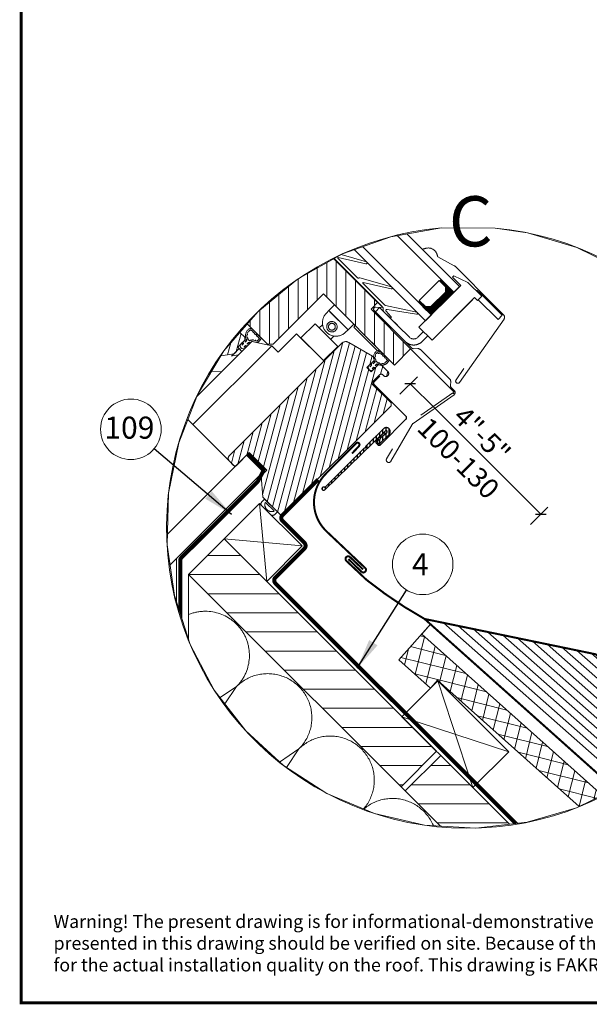
# Model space of a CAD drawing. Units: millimetres. Extents: x 181451 to 185048, y -4821 to -2842.
# Drawn here: x 181451 to 182018, y -4821 to -3839 of the extents above; entities that cross this region are included whole.
import ezdxf
from ezdxf.xclip import XClip

# ---------------------------------------------------------------- set-up
doc = ezdxf.new("R2010")
doc.units = ezdxf.units.MM
doc.header["$XCLIPFRAME"] = 2
doc.linetypes.add('ACAD_ISO03W100', pattern=[30, 12, -18])
doc.linetypes.add('HIDDEN', pattern=[0.375, 0.25, -0.125])
for name, color, linetype, lineweight in [('CONSTRUCTION', 40, 'Continuous', 20), ('FAKRO ALL', 1, 'Continuous', 20), ('FAKRO FLASHING', 160, 'Continuous', 20), ('FAKRO TEXT', 80, 'Continuous', 9), ('FAKRO WINDOW', 7, 'Continuous', 20)]:
    doc.layers.add(name, color=color, linetype=linetype, lineweight=lineweight)
doc.layers.add('DV6_Domyślne', color=7, linetype='Continuous')
doc.styles.add('FAKRO', font='arial.ttf')
doc.styles.get("Standard").update_dxf_attribs({"font": 'arial.ttf'})
doc.dimstyles.new('FAKRO', dxfattribs={"dimscale": 5, "dimtxt": 4, "dimasz": 1.5, "dimexe": 2, "dimexo": 15, "dimgap": 0.5, "dimtad": 1, "dimdec": 0, "dimrnd": 0.1, "dimzin": 3, "dimdsep": 46, "dimtxsty": 'Standard', "dimblk": 'OBLIQUE', "dimcen": 2, "dimclrd": 3, "dimclre": 3, "dimclrt": 3, "dimadec": 0, "dimazin": 0, "dimtfac": 1, "dimtdec": 0, "dimtix": 1, "dimtmove": 2, "dimatfit": 3, "dimldrblk": 'OBLIQUE', "dimfxl": 2, "dimtolj": 1, "dimarcsym": 0})
doc.dimstyles.get("Standard").update_dxf_attribs({"dimtxt": 0.18, "dimasz": 0.18, "dimexe": 0.18, "dimexo": 0.0625, "dimgap": 0.09, "dimtad": 0, "dimtih": 1, "dimtoh": 1, "dimdec": 4, "dimzin": 0, "dimdsep": 46, "dimtxsty": 'Standard', "dimcen": 0.09, "dimadec": 0, "dimazin": 0, "dimtfac": 1, "dimtdec": 4, "dimtofl": 0, "dimtmove": 0, "dimatfit": 3, "dimfxl": 1, "dimtolj": 1, "dimtzin": 0, "dimarcsym": 0})

# ---------------------------------------------------------------- blocks, each defined once
blk = doc.blocks.new('_Oblique')
at = {"color": 0, "linetype": 'ByBlock', "lineweight": -2}
blk.add_line((-0.5, -0.5), (0.5, 0.5), dxfattribs=at)
blk = doc.blocks.new('*D16')
at = {"layer": 'Defpoints', "color": 0, "transparency": 16777216}
for p in [(182018.79, -3580.27), (182557.89, -4119.37), (182498.99, -4178.27)]:
    blk.add_point(p, dxfattribs=at)
at = {"layer": 'FAKRO TEXT', "color": 3, "lineweight": -2, "transparency": 16777216}
for p, q in [((181965.76, -3633.31), (181952.83, -3646.24)), ((181959.9, -3639.17), (182498.99, -4178.27)), ((182504.86, -4172.4), (182491.92, -4185.34))]:
    blk.add_line(p, q, dxfattribs=at)
at = {"layer": 'FAKRO TEXT', "color": 3, "lineweight": -2, "transparency": 16777216, "xscale": 7.5, "yscale": 7.5, "zscale": 7.5}
for p, rotation in [((181959.9, -3639.17), 135.000000000005), ((182498.99, -4178.27), 315.000000000005)]:
    blk.add_blockref('_Oblique', p, dxfattribs=dict(at, rotation=rotation))
at = {"layer": 'FAKRO TEXT', "color": 3, "transparency": 16777216, "insert": (182238.28, -3899.88), "char_height": 20, "attachment_point": 5, "rotation": 315}
blk.add_mtext('\\A1;R', dxfattribs=at)
blk = doc.blocks.new('*D30')
at = {"layer": 'Defpoints', "color": 0, "transparency": 16777216}
for p in [(181839.94, -4201.71), (181695.26, -4346.39), (181825.35, -4476.48)]:
    blk.add_point(p, dxfattribs=at)
at = {"layer": 'FAKRO TEXT', "color": 3, "lineweight": -2, "transparency": 16777216}
for p, q in [((181829.61, -4212.04), (181847.01, -4194.64)), ((181839.94, -4201.71), (181864.58, -4226.35)), ((181970.03, -4331.8), (181937.52, -4299.3)), ((181959.7, -4342.13), (181977.1, -4324.73))]:
    blk.add_line(p, q, dxfattribs=at)
at = {"layer": 'FAKRO TEXT', "color": 3, "lineweight": -2, "transparency": 16777216, "xscale": 7.5, "yscale": 7.5, "zscale": 7.5}
for p, rotation in [((181839.94, -4201.71), 135.0000000000138), ((181970.03, -4331.8), 315.0000000000138)]:
    blk.add_blockref('_Oblique', p, dxfattribs=dict(at, rotation=rotation))
at = {"layer": 'FAKRO TEXT', "color": 3, "transparency": 16777216, "insert": (181899.8, -4264.08), "char_height": 20, "attachment_point": 5, "rotation": 315, "style": 'FAKRO'}
blk.add_mtext('\\A1;4"-5"\\P100-130', dxfattribs=at)
blk = doc.blocks.new('addf')
at = {"linetype": 'Continuous'}
for p, q in [((3231.75, 8054.72), (3205.47, 8050.13)), ((3208.7, 8031.67), (3205.47, 8050.13)), ((3206.01, 8047.06), (3181.38, 8042.76)), ((3208.16, 8034.74), (3183.53, 8030.44))]:
    blk.add_line(p, q, dxfattribs=at)
blk.add_lwpolyline([(3184.44, 8025.27), (3180.48, 8047.93, 0.414214), (3179.32, 8048.74), (3163.56, 8045.99, 0.414214), (3162.75, 8044.83), (3166.7, 8022.17, 0.414214), (3167.86, 8021.36), (3183.62, 8024.11, 0.414214)], format="xyb", close=True, dxfattribs=at)
blk = doc.blocks.new('FV')
h = blk.add_hatch()
h.set_pattern_fill('ANSI31', color=256, scale=1.5, angle=90, style=0)
h.set_pattern_definition([(135, (-4129.9967, -2961.6984), (-3.367596, -3.367596), [])])
edge = h.paths.add_edge_path()
edge.add_line((709.1, 141.28), (709.1, 147.28))
edge.add_line((709.1, 147.28), (756.1, 147.28))
edge.add_line((756.1, 147.28), (756.1, 142.68))
edge.add_line((756.1, 142.68), (784.02, 142.68))
edge.add_line((784.02, 142.68), (784.1, 131.28))
edge.add_line((784.1, 131.28), (733.94, 131.28))
edge.add_line((733.94, 131.28), (733.94, 95.78))
edge.add_line((733.94, 95.78), (731.94, 93.78))
edge.add_line((731.94, 93.78), (708.12, 93.78))
edge.add_line((708.12, 93.78), (708.12, 93.78))
edge.add_line((708.12, 93.78), (708.07, 93.78))
edge.add_arc((708.09, 95.78), 2, 192.0111, 269.6142, ccw=False)
edge.add_line((706.13, 95.37), (704.24, 104.28))
edge.add_line((704.24, 104.28), (699.99, 124.28))
edge.add_line((699.99, 124.28), (699.82, 125.08))
edge.add_line((699.82, 125.08), (697.61, 135.48))
edge.add_line((697.61, 135.48), (697.44, 136.28))
edge.add_line((697.44, 136.28), (695.1, 147.28))
edge.add_line((695.1, 147.28), (706.1, 147.28))
edge.add_line((706.1, 147.28), (706.1, 141.28))
edge.add_line((706.1, 141.28), (709.1, 141.28))
h = blk.add_hatch()
h.set_pattern_fill('ANSI31,_O', color=256, angle=75)
h.set_pattern_definition([(120, (-3412.1975, -9420.9535), (-2.7496307, -1.5875), [])])
edge = h.paths.add_edge_path()
edge.add_line((776.25, 45.14), (783.78, 38.56))
edge.add_line((783.78, 38.56), (784.25, 38.14))
edge.add_line((784.25, 38.14), (796.25, 38.14))
edge.add_arc((796.25, 39.14), 1, 269.9999, 359.9999)
edge.add_line((797.25, 39.14), (797.25, 115.64))
edge.add_line((797.25, 115.64), (796.25, 116.64))
edge.add_line((796.25, 116.64), (783.25, 116.64))
edge.add_arc((783.25, 117.64), 1, 179.9999, 269.9999, ccw=False)
edge.add_line((782.25, 117.64), (782.25, 122.64))
edge.add_arc((783.25, 122.64), 1, 89.9999, 179.9999, ccw=False)
edge.add_line((783.25, 123.64), (783.95, 123.64))
edge.add_arc((783.95, 125.14), 1.5, 269.9999, 449.9999)
edge.add_line((783.95, 126.64), (779.25, 126.64))
edge.add_line((779.25, 126.64), (778.25, 125.64))
edge.add_line((778.25, 125.64), (778.25, 120.64))
edge.add_line((778.25, 120.64), (775.25, 120.64))
edge.add_line((775.25, 120.64), (775.25, 125.64))
edge.add_line((775.25, 125.64), (774.25, 126.64))
edge.add_line((774.25, 126.64), (773.25, 126.64))
edge.add_line((773.25, 126.64), (759.98, 123.08))
edge.add_arc((760.75, 120.19), 3, 104.9999, 179.9999)
edge.add_line((757.75, 120.19), (757.75, 41.14))
edge.add_arc((759.75, 41.14), 2, 179.9999, 269.9999)
edge.add_line((759.75, 39.14), (762.75, 39.14))
edge.add_arc((762.75, 40.14), 1, 269.9999, 359.9999)
edge.add_line((763.75, 40.14), (763.75, 49.14))
edge.add_line((763.75, 49.14), (776.25, 49.14))
edge.add_line((776.25, 49.14), (776.25, 45.14))
h = blk.add_hatch()
h.set_pattern_fill('ANSI31', color=256, scale=1.167446, angle=105.2062, style=0)
h.set_pattern_definition([(119.79375, (5387.296, 4980.2187), (3.2166973, 1.8417542), [])])
h.paths.add_polyline_path([(705.5, 87.28), (706.5, 88.28), (721.5, 88.28), (722.5, 87.28), (722.5, 82.28), (723.5, 82.28), (723.5, 78.67), (713.38, 64.28), (711.5, 64.28), (710.5, 65.28), (710.5, 72.28), (705.5, 72.28)])
at = {"layer": 'DV6_Domyślne', "linetype": 'ACAD_ISO03W100'}
h = blk.add_hatch(dxfattribs=at)
h.set_pattern_fill('ANSI31', scale=0.5, angle=90.0013, style=0)
h.set_pattern_definition([(135.00127, (522.2604, 38.6351), (-1.122507, -1.122557), [])])
edge = h.paths.add_edge_path()
edge.add_arc((802.65, 91.84), 0.4, 270.0013, 450.0013)
edge.add_line((802.65, 92.24), (802.65, 104.84))
edge.add_arc((804.65, 104.84), 2, 360.0013, 540.0013, ccw=False)
edge.add_line((806.65, 104.84), (806.65, 98.64))
edge.add_arc((805.85, 98.64), 0.8, 226.7226, 360.0013, ccw=False)
edge.add_line((805.31, 98.06), (804.42, 98.9))
edge.add_arc((804.55, 99.04), 0.2, 438.3437, 586.7226, ccw=False)
edge.add_line((804.59, 99.24), (805.53, 99.04))
edge.add_arc((805.55, 99.14), 0.1, 618.3437, 751.8921)
edge.add_line((805.64, 99.19), (805.01, 100.21))
edge.add_arc((805.85, 100.74), 1, 535.7591, 571.8921, ccw=False)
edge.add_line((804.86, 100.82), (805.15, 104.8))
edge.add_arc((804.65, 104.84), 0.5, 355.7591, 539.0512)
edge.add_line((804.15, 104.85), (803.46, 62.63))
edge.add_arc((802.66, 62.64), 0.8, 90.0013, 359.0512, ccw=False)
edge.add_line((802.66, 63.44), (802.65, 91.44))
at = {"linetype": 'Continuous'}
for p, q in [((69.46, 181.73), (779.33, 181.78)), ((779.33, 181.78), (779.33, 177.78)), ((788.53, 153.24), (788.53, 181.75)), ((779.33, 177.78), (69.46, 177.73)), ((773.53, 177.31), (774, 177.78)), ((773.53, 177.78), (773.53, 176.78)), ((773.53, 177.78), (773.53, 177.78)), ((779.33, 177.78), (773.53, 177.78)), ((773.53, 176.78), (773.53, 177.78)), ((773.53, 177.66), (774.41, 176.78)), ((773.53, 176.96), (773.7, 176.78)), ((773.7, 176.78), (774.7, 177.78)), ((774.12, 177.78), (779.33, 172.57)), ((774.41, 176.78), (775.41, 177.78)), ((774.77, 176.43), (776.12, 177.78)), ((774.82, 177.78), (779.33, 173.28)), ((775.13, 176.08), (776.82, 177.78)), ((775.48, 175.73), (777.53, 177.78)), ((775.53, 177.78), (779.33, 173.99)), ((775.83, 175.37), (778.24, 177.78)), ((776.19, 175.02), (778.94, 177.78)), ((776.24, 177.78), (779.33, 174.69)), ((776.33, 174.45), (779.33, 177.45)), ((776.95, 177.78), (779.33, 175.4)), ((777.65, 177.78), (779.33, 176.11)), ((778.36, 177.78), (779.33, 176.81)), ((779.07, 177.78), (779.33, 177.52)), ((779.33, 163.78), (779.33, 177.78)), ((770.03, 176.78), (770.03, 162.78)), ((774.43, 176.78), (770.03, 176.78)), ((773.53, 176.78), (774.43, 176.78)), ((776.33, 174.88), (774.43, 176.78)), ((774.43, 176.78), (776.33, 174.88)), ((776.33, 173.75), (779.33, 176.75)), ((776.33, 173.04), (779.33, 176.04)), ((776.33, 172.33), (779.33, 175.33)), ((776.33, 174.88), (776.33, 164.68)), ((776.33, 174.86), (779.33, 171.86)), ((776.33, 171.63), (779.33, 174.63)), ((776.33, 174.16), (779.33, 171.16)), ((776.33, 167.53), (776.33, 174.02)), ((776.33, 170.92), (779.33, 173.92)), ((776.33, 173.45), (779.33, 170.45)), ((776.33, 170.21), (779.33, 173.21)), ((776.33, 172.74), (779.33, 169.74)), ((776.33, 169.51), (779.33, 172.51)), ((776.33, 172.04), (779.33, 169.04)), ((773.55, 161.78), (779.33, 167.56)), ((776.33, 168.8), (779.33, 171.8)), ((776.33, 171.33), (779.33, 168.33)), ((776.33, 168.09), (779.33, 171.09)), ((776.33, 170.62), (779.33, 167.62)), ((776.33, 167.39), (779.33, 170.38)), ((776.33, 169.92), (779.33, 166.92)), ((776.33, 166.68), (779.33, 169.68)), ((776.33, 169.21), (779.33, 166.21)), ((776.33, 165.97), (779.33, 168.97)), ((776.33, 168.5), (779.33, 165.5)), ((776.33, 165.26), (779.33, 168.26)), ((776.33, 167.8), (779.33, 164.8)), ((776.33, 167.09), (779.33, 164.09)), ((770.03, 164.78), (770.03, 164.78)), ((770.03, 162.78), (774.43, 162.78)), ((772.84, 161.78), (773.84, 162.78)), ((772.86, 162.78), (773.86, 161.78)), ((773.57, 162.78), (774.57, 161.78)), ((774.26, 161.78), (779.33, 166.85)), ((774.27, 162.78), (775.27, 161.78)), ((776.33, 164.68), (774.43, 162.78)), ((774.7, 163.06), (775.98, 161.78)), ((774.96, 161.78), (779.33, 166.14)), ((775.06, 163.41), (776.69, 161.78)), ((775.41, 163.76), (777.39, 161.78)), ((775.67, 161.78), (779.33, 165.44)), ((775.76, 164.12), (778.1, 161.78)), ((776.12, 164.47), (778.81, 161.78)), ((776.33, 166.38), (779.33, 163.38)), ((776.33, 165.68), (779.33, 162.68)), ((776.33, 164.97), (779.33, 161.97)), ((776.38, 161.78), (779.33, 164.73)), ((777.08, 161.78), (779.33, 164.02)), ((777.79, 161.78), (779.33, 163.32)), ((778.5, 161.78), (779.33, 162.61)), ((779.33, 163.78), (779.33, 160.78)), ((779.33, 161.78), (69.46, 161.73)), ((69.46, 157.73), (779.33, 157.78)), ((773.53, 161.78), (779.33, 161.78)), ((779.33, 157.78), (779.33, 160.78)), ((709.33, 147.48), (759.02, 147.48)), ((733.94, 131.28), (733.94, 95.78)), ((741.75, 127.28), (741.75, 131.28)), ((741.75, 131.28), (745.75, 131.28)), ((741.75, 131.28), (755.25, 131.28)), ((741.75, 127.28), (741.75, 131.28)), ((741.75, 131.28), (741.75, 127.28)), ((742.86, 131.28), (753.62, 131.28)), ((751.25, 131.28), (753.62, 131.28)), ((751.25, 131.28), (753.17, 131.28)), ((753.62, 131.28), (755.25, 131.28)), ((755.25, 131.28), (755.25, 127.28)), ((755.25, 131.28), (755.25, 127.28)), ((755.25, 131.28), (755.25, 127.28)), ((761.55, 131.28), (756.3, 131.28)), ((756.3, 131.28), (756.3, 130.28)), ((756.3, 130.28), (773.3, 130.28)), ((773.3, 131.28), (768.05, 131.28)), ((773.3, 130.28), (773.3, 131.28)), ((743.5, 127.28), (741.75, 127.28)), ((755.25, 127.28), (741.75, 127.28)), ((741.75, 127.28), (741.75, 125.53)), ((743.77, 127.28), (742.5, 127.28)), ((742.75, 127.28), (754.79, 127.28)), ((755.25, 127.28), (753.5, 127.28)), ((755.25, 127.28), (755.25, 125.53)), ((744.5, 117.78), (744.5, 120.09)), ((752.5, 117.78), (752.5, 120.09)), ((741.5, 117.78), (757.5, 117.78)), ((741.5, 107.78), (741.5, 117.78)), ((738.5, 107.78), (738.5, 94.78)), ((757.5, 107.78), (738.5, 107.78)), ((731.94, 93.78), (708.09, 93.78)), ((721.65, 93.78), (726.86, 93.78)), ((725.5, 89.28), (734, 94.78)), ((733.94, 95.78), (731.94, 93.78)), ((738.5, 94.78), (734, 94.78)), ((734, 94.78), (734, 39.19)), ((721.58, 93.06), (722.57, 93.06)), ((723.01, 93.06), (723.8, 93.06)), ((724.24, 93.06), (725.08, 93.06)), ((725.5, 88.62), (725.45, 89.06)), ((725.5, 89.28), (725.5, 86.11)), ((725.5, 88.62), (725.5, 89.01)), ((725.52, 93.06), (726.42, 93.06)), ((725.63, 90.3), (726.25, 90.67)), ((725.68, 89.48), (727.48, 90.58)), ((725.73, 89.43), (727.8, 90.77)), ((726.62, 90.9), (727.11, 91.2)), ((721.5, 88.28), (706.5, 88.28)), ((722.51, 85.22), (722.51, 84.2)), ((722.52, 87.41), (722.52, 86.36)), ((722.75, 83.77), (723.52, 83.29)), ((722.76, 85.94), (723.32, 85.59)), ((723.18, 85.27), (723.18, 84.66)), ((723.2, 87.45), (723.2, 86.83)), ((723.32, 84.55), (723.26, 84.56)), ((723.32, 86.72), (723.27, 86.74)), ((723.32, 87.6), (723.32, 86.72)), ((723.32, 85.59), (723.32, 84.55)), ((723.32, 85.59), (723.32, 84.55)), ((725.25, 83.77), (724.47, 83.29)), ((724.67, 87.63), (724.67, 86.72)), ((724.67, 86.72), (724.72, 86.74)), ((725.24, 85.94), (724.67, 85.59)), ((724.67, 85.59), (724.67, 84.55)), ((724.67, 85.59), (724.67, 84.55)), ((724.67, 84.55), (724.67, 85.59)), ((724.67, 84.55), (724.67, 85.59)), ((724.67, 84.55), (724.74, 84.56)), ((724.8, 87.45), (724.8, 86.83)), ((724.81, 85.27), (724.81, 84.66)), ((725.03, 88.11), (725.14, 88.14)), ((725.47, 87.41), (725.47, 86.36)), ((725.48, 85.22), (725.48, 84.2)), ((725.5, 88.28), (725.5, 82.28)), ((725.5, 86.11), (725.5, 39.21)), ((723.5, 82.28), (722.5, 82.28)), ((725.5, 82.28), (722.5, 82.28)), ((723.5, 78.67), (723.5, 82.28)), ((723.5, 82.28), (723.5, 77.28)), ((725.5, 82.28), (723.5, 82.28)), ((723.5, 82.28), (723.5, 76.93)), ((723.5, 82.28), (723.5, 78.67)), ((723.74, 77.28), (725.5, 79.78)), ((725.5, 79.78), (725.5, 82.28)), ((723.5, 77.28), (723.74, 77.28)), ((759.82, 39.13), (725.5, 39.21)), ((762.82, 39.13), (759.82, 39.13)), ((763.32, 39.13), (762.82, 39.13)), ((763.32, 39.13), (763.32, 39.26))]:
    blk.add_line(p, q, dxfattribs=at)
for p, q in [((737.82, 157.71), (723.39, 149.76)), ((755.51, 157.71), (741.09, 149.76)), ((773.36, 157.7), (759.88, 149.06)), ((726.25, 149.35), (738.33, 156.85)), ((743.95, 149.35), (756.02, 156.85)), ((761.84, 148.2), (773.92, 156.87)), ((782.53, 153.24), (782.53, 149.28)), ((785.53, 149.28), (785.53, 153.24)), ((709.33, 147.48), (759.93, 147.48)), ((740.34, 148.98), (726.36, 148.98)), ((759.61, 148.98), (744.05, 148.98)), ((758.53, 146.28), (758.52, 143.28)), ((758.52, 143.28), (762.03, 143.28)), ((758.53, 146.28), (758.53, 143.28)), ((771.64, 146.28), (758.53, 146.28)), ((758.53, 143.28), (771.64, 143.28)), ((770.77, 146.28), (758.98, 146.28)), ((770.66, 143.28), (759.41, 143.28)), ((760.43, 146.85), (760.38, 146.95)), ((761.31, 146.31), (765.69, 146.28)), ((765.75, 147.08), (762.1, 147.3)), ((762.58, 143.28), (762.58, 142.68)), ((767.03, 143.28), (767.03, 142.68)), ((769, 146.28), (771.03, 146.28)), ((779.53, 146.28), (771.64, 146.28)), ((784.02, 142.68), (812.05, 142.68)), ((814.26, 142.68), (812.05, 142.68)), ((814.26, 142.68), (812.05, 142.68)), ((810.98, 122.78), (814.36, 141.96)), ((814.36, 141.96), (814.95, 141.86))]:
    blk.add_line(p, q)
for points in [[(809.79, 154.5), (810.98, 147.78, 1.034099), (813.16, 148.09), (813.15, 148.09), (806.46, 186.06), (806.46, 186.06, 0.363951), (804.88, 187.38), (804.88, 187.38), (798.28, 187.38), (798.28, 187.38), (770.58, 187.38), (770.58, 187.38, 0.070818), (770.13, 187.32), (770.13, 187.32), (761.18, 184.71), (761.18, 184.71, -0.242624), (760.82, 184.78, 0.510974), (753.64, 182.76), (753.62, 182.69, -0.242599), (753.35, 182.44), (753.35, 182.44), (753.19, 182.39), (753.36, 181.82)], [(786.04, 186.24, -0.107443), (788.53, 186.78), (788.53, 186.78), (788.53, 186.78), (804.53, 186.78), (804.53, 183.78), (790.53, 183.78)], [(709.1, 141.28), (709.1, 147.28), (756.1, 147.28), (756.1, 142.68), (784.02, 142.68), (784.1, 131.28), (733.94, 131.28), (733.94, 95.78), (731.94, 93.78), (708.12, 93.78), (708.12, 93.78), (708.07, 93.78, -0.352171), (706.13, 95.37), (704.24, 104.28), (699.99, 124.28), (699.82, 125.08), (697.61, 135.48), (697.44, 136.28), (695.1, 147.28), (706.1, 147.28), (706.1, 141.28), (709.1, 141.28)], [(759.23, 146.87), (757.06, 145.05), (757.06, 145.05, 0.700208), (757.7, 143.28), (757.7, 143.28), (784, 143.28, 0.172395), (784.95, 143.61), (786.47, 145.32, -0.170295), (787.78, 145.78), (787.78, 145.78), (808.32, 145.78, -0.168887), (809.62, 145.32), (811.13, 143.61, 0.168136), (812.06, 143.28), (812.06, 143.28), (814.26, 143.28), (814.26, 143.28, -0.466323), (815.54, 141.75), (815.54, 141.75), (811.22, 117.23), (811.22, 117.23, 0.109517), (811.25, 116.58), (811.25, 116.58), (816.75, 96.06), (816.75, 96.06, -0.414214), (815.86, 94.53), (815.86, 94.53, -0.414214), (814.33, 95.41), (814.33, 95.41), (812.84, 100.96)]]:
    blk.add_lwpolyline(points, format="xyb")
blk.add_lwpolyline([(773.53, 182.64), (779.33, 182.64), (779.33, 153.24), (788.53, 153.24), (788.53, 183.24), (790.53, 183.24), (790.53, 186.24), (780.82, 186.24), (773.53, 183.65), (773.53, 182.64)], dxfattribs=at)
blk.add_lwpolyline([(776.31, 120.79), (775.53, 121.27), (775.53, 121.27, -0.259264), (775.3, 121.7), (775.3, 121.7), (775.3, 122.72), (775.3, 122.72, -0.295068), (775.51, 123.01), (775.51, 123.01, -0.485752), (775.97, 122.77), (775.97, 122.77), (775.97, 122.16), (775.97, 122.16, 0.340698), (776.04, 122.06), (776.04, 122.06), (776.11, 122.04), (776.1, 123.09), (775.54, 123.44), (775.54, 123.44, -0.258207), (775.31, 123.86), (775.31, 123.86), (775.31, 124.91), (775.31, 124.91, -0.295068), (775.53, 125.19), (775.53, 125.19, -0.485752), (775.98, 124.95), (775.98, 124.95), (775.98, 124.33), (775.98, 124.33, 0.340697), (776.05, 124.24), (776.05, 124.24), (776.11, 124.22), (776.11, 125.22), (776.11, 124.23), (776.11, 125.5, -0.393993), (772.78, 129.83), (772.78, 129.83, -0.386699), (773.28, 130.28), (773.28, 130.28), (773.63, 130.28), (773.63, 130.28, 0.331676), (774.02, 130.57), (774.02, 130.57, -0.33132), (774.97, 131.28), (779.64, 131.28), (779.64, 131.28, -0.334158), (780.6, 130.56), (780.6, 130.56, -0.44561), (777.46, 125.51), (777.46, 124.23), (777.46, 125.22), (777.46, 124.22), (777.51, 124.24), (777.51, 124.24, 0.340697), (777.58, 124.33), (777.58, 124.33), (777.58, 124.95), (777.58, 124.95, -0.485752), (778.04, 125.19), (778.04, 125.19, -0.295068), (778.25, 124.91), (778.25, 124.91), (778.25, 123.86), (778.25, 123.86, -0.258207), (778.02, 123.44), (778.02, 123.44), (777.46, 123.09), (777.46, 122.04), (777.52, 122.06), (777.52, 122.06, 0.340698), (777.6, 122.16), (777.6, 122.16), (777.6, 122.77), (777.6, 122.77, -0.485752), (778.05, 123.01), (778.05, 123.01, -0.295068), (778.27, 122.72), (778.27, 122.72), (778.27, 121.7), (778.27, 121.7, -0.259264), (778.03, 121.27), (778.03, 121.27), (777.26, 120.79)], format="xyb", dxfattribs=at)
for points in [[(773.48, 129.56), (773.48, 129.38, -0.012718), (773.49, 129.38, -0.942888), (773.52, 128.95), (773.52, 128.95, 0.104924), (774, 127.66, -0.151747), (774.13, 127.7, -0.71109), (774.26, 127.31, 0.104705), (775.34, 126.47, -0.296522), (775.54, 126.6, -0.521203), (775.75, 126.31, 0.160214), (777.81, 126.31), (777.81, 126.31, -0.521203), (778.02, 126.6, -0.296522), (778.22, 126.47), (778.22, 126.47, 0.104924), (779.3, 127.31), (779.3, 127.31, -0.711416), (779.44, 127.7, -0.151526), (779.56, 127.67), (779.56, 127.67, 0.104924), (780.04, 128.95), (780.04, 128.95, -0.967204), (780.08, 129.39), (780.08, 129.39, 0.104924), (779.91, 130.36), (779.91, 130.36, 0.334105), (779.64, 130.56, -0.9712), (779.2, 130.56), (779.2, 130.56), (778.31, 130.56), (778.31, 130.56, -0.967205), (777.87, 130.56), (777.03, 130.56), (777.03, 130.56, -0.967206), (776.59, 130.56), (776.59, 130.56), (775.79, 130.56), (775.79, 130.56, -0.967206), (775.35, 130.56), (775.35, 130.56), (775.01, 130.56), (775.01, 130.56, 0.402232), (774.7, 130.33, -0.085992), (774.52, 129.99), (774.52, 129.99, -0.958871), (774.18, 129.7), (774.18, 129.7, -0.129174), (773.63, 129.56), (773.63, 129.56)], [(776.25, 45.14), (776.25, 49.14), (763.75, 49.14), (763.75, 40.14, -0.414214), (762.75, 39.14), (759.75, 39.14, -0.414214), (757.75, 41.14), (757.75, 120.19, -0.339454), (759.98, 123.08), (773.25, 126.64), (774.25, 126.64), (775.25, 125.64), (775.25, 120.64), (778.25, 120.64), (778.25, 125.64), (779.25, 126.64), (783.95, 126.64, -1), (783.95, 123.64), (783.25, 123.64, 0.414214), (782.25, 122.64), (782.25, 117.64, 0.414214), (783.25, 116.64), (796.25, 116.64), (797.25, 115.64), (797.25, 39.14, -0.414214), (796.25, 38.14), (784.25, 38.14)], [(776.31, 120.79, 0.285434), (777.26, 120.79, -0.285434)]]:
    blk.add_lwpolyline(points, format="xyb", close=True, dxfattribs=at)
for points in [[(741.5, 117.78), (757.5, 117.78), (757.5, 107.78), (741.5, 107.78)], [(705.5, 87.28), (706.5, 88.28), (721.5, 88.28), (722.5, 87.28), (722.5, 82.28), (723.5, 82.28), (723.5, 78.67), (713.38, 64.28), (711.5, 64.28), (710.5, 65.28), (710.5, 72.28), (705.5, 72.28)]]:
    blk.add_lwpolyline(points, close=True)
for radius in [2.6, 1.7]:
    blk.add_circle((748.5, 122.68), radius, dxfattribs=at)
for centre, radius, start, end in [((726.36, 149.18), 0.2, 121.8522, 270.0213), ((740.34, 149.48), 0.5, 269.9984, 351.1292), ((741.33, 149.33), 0.5, 118.8613, 171.1292), ((744.05, 149.18), 0.2, 121.8615, 275.3571), ((759.61, 149.48), 0.5, 269.9984, 302.6647), ((758.42, 145.76), 2.29, 31.1801, 48.6377), ((762.13, 147.8), 0.5, 125.6611, 271.5214), ((779.53, 149.28), 3, 269.9988, 359.9988), ((761.31, 147.31), 1, 207.8829, 269.5489), ((765.73, 146.68), 0.4, 264.9123, 86.5696), ((814.26, 141.98), 0.7, 349.9988, 89.9988)]:
    blk.add_arc(centre, radius, start, end)
for centre, radius, start, end in [((814.26, 141.98), 0.7, 349.9988, 89.9988), ((814.26, 141.98), 0.7, 349.9988, 89.9988), ((748.5, 125.53), 6.75, 179.9978, 359.9988), ((721.53, 92.3), 1.54, 104.8838, 178.7936), ((726.86, 92.78), 1, 16.0889, 89.9988), ((723.98, 91.95), 4, 174.5645, 255.1355), ((738.87, 89.26), 18.36, 168.6841, 171.7784), ((720.71, 91.67), 0.22, 89.9988, 92.9148), ((720.71, 91.67), 0.22, 276.7337, 89.9988), ((724, 91.94), 3.3, 188.644, 212.633), ((721.14, 92.78), 0.281, 89.9988, 163.9086), ((721.36, 93.07), 0.22, 181.909, 358.0886), ((721.34, 89.98), 0.22, 89.9988, 124.5133), ((721.34, 89.98), 0.22, 308.3332, 89.9988), ((724, 91.94), 3.3, 220.1741, 244.1119), ((722.76, 88.88), 0.22, 89.9988, 156.0633), ((722.79, 93.07), 0.22, 181.9089, 358.0887), ((722.76, 88.88), 0.22, 339.8861, 89.9988), ((724, 91.94), 3.3, 251.7625, 278.314), ((724.02, 93.07), 0.22, 181.9089, 358.0886), ((724.43, 88.97), 0.3, 278.314, 346.1401), ((724.75, 89.12), 0.22, 86.6554, 263.366), ((725.95, 89.06), 1.22, 124.7128, 166.8372), ((725.3, 93.07), 0.22, 181.9089, 358.0886), ((725, 88.62), 0.5, 286.1334, 359.9988), ((725.44, 90.18), 0.22, 33.1739, 209.3536), ((725.95, 89.06), 0.5, 122.9038, 179.9988), ((726.44, 90.78), 0.22, 33.1739, 209.3536), ((726.64, 93.07), 0.22, 181.909, 358.0886), ((726.86, 92.78), 0.281, 16.0889, 89.9988), ((727.29, 91.67), 0.22, 87.1338, 263.3134), ((726.96, 91.45), 0.3, 301.3144, 350.5291), ((727.02, 91.35), 0.182, 301.2638, 301.3144), ((724.92, 91.98), 2.37, 357.8543, 21.8134), ((724, 91.94), 3.3, 350.5291, 351.4032), ((727.02, 91.35), 0.9, 301.2638, 348.8251), ((723.98, 91.95), 4, 348.8251, 16.0889), ((722.84, 85.2), 0.327, 110.1426, 175.9012), ((722.84, 85.2), 0.327, 110.1426, 175.9012), ((723.01, 84.2), 0.5, 179.9988, 238.1377), ((722.85, 87.38), 0.327, 109.39, 175.1485), ((723.02, 86.36), 0.5, 179.9988, 237.9106), ((722.86, 85.21), 0.327, 11.1569, 114.7899), ((722.86, 85.21), 0.327, 11.1569, 114.7899), ((722.87, 87.39), 0.327, 10.4043, 114.0372), ((722.82, 87.6), 0.5, 359.9988, 75.1355), ((723.28, 84.66), 0.1, 179.9988, 255.2543), ((723.3, 86.83), 0.1, 179.9988, 255.254), ((725.17, 87.63), 0.5, 106.1334, 179.9988), ((724.7, 86.83), 0.1, 284.7435, 359.9988), ((724.71, 84.66), 0.1, 284.7433, 359.9988), ((725.12, 87.39), 0.327, 65.9603, 169.5933), ((725.13, 85.21), 0.327, 65.2077, 168.8406), ((725.13, 85.21), 0.327, 65.2077, 168.8406), ((724.97, 86.36), 0.5, 302.087, 359.9988), ((725.14, 87.38), 0.327, 4.849, 70.6076), ((724.98, 84.2), 0.5, 301.8599, 359.9988), ((725.16, 85.2), 0.327, 4.0964, 69.855), ((725.16, 85.2), 0.327, 4.0964, 69.855), ((724, 84.06), 0.9, 238.1377, 301.8599), ((724, 84.06), 0.9, 238.1377, 301.8599), ((762.82, 40.13), 1, 270.047, 0.047)]:
    blk.add_arc(centre, radius, start, end, dxfattribs=at)
at = {"extrusion": (0, 0, -1)}
for centre, major_axis in [((738.06, 157.28), (0.499, 0.027)), ((755.76, 157.28), (0.499, 0.027)), ((773.63, 157.28), (0.496, 0.06))]:
    blk.add_ellipse(centre, major_axis=major_axis, ratio=0.999911, start_param=4.258295, end_param=7.353191, dxfattribs=at)
blk.add_open_spline([(779.53, 143.28), (779.55, 143.28), (779.58, 143.28), (779.85, 143.28), (780.1, 143.3), (780.62, 143.37), (780.88, 143.43), (781.39, 143.57), (781.64, 143.66), (782.12, 143.86), (782.34, 143.98), (782.77, 144.22), (782.98, 144.37), (783.39, 144.68), (783.59, 144.86), (783.96, 145.23), (784.14, 145.43), (784.45, 145.84), (784.59, 146.05), (784.84, 146.47), (784.96, 146.71), (785.16, 147.21), (785.25, 147.47), (785.39, 147.99), (785.45, 148.26), (785.51, 148.78), (785.53, 149.04), (785.53, 149.28)], degree=3, knots=[0, 0, 0, 0, 0.008205, 0.008205, 0.088521, 0.088521, 0.168836, 0.168836, 0.249151, 0.249151, 0.329467, 0.329467, 0.410254, 0.410254, 0.49104, 0.49104, 0.571827, 0.571827, 0.652614, 0.652614, 0.73946, 0.73946, 0.826307, 0.826307, 0.913153, 0.913153, 1, 1, 1, 1])
at = {"linetype": 'Continuous'}
for points in [[(770.03, 176.78), (773.53, 176.78), (770.03, 177.78), (773.53, 177.78)], [(770.03, 162.78), (773.53, 162.78), (770.03, 161.78), (773.53, 161.78)]]:
    blk.add_solid(points, dxfattribs=at)
at = {"layer": 'DV6_Domyślne', "color": 7, "linetype": 'Continuous'}
for p, q in [((782.85, 117.74), (782.85, 122.14)), ((806.15, 117.24), (783.35, 117.24)), ((807.25, 98.34), (807.25, 116.14)), ((802.65, 92.24), (802.65, 104.84)), ((804.15, 104.85), (803.46, 62.63)), ((804.16, 103.54), (804.16, 98.34)), ((804.8, 100.37), (804.98, 103.49)), ((804.86, 100.82), (805.15, 104.8)), ((806.65, 104.84), (806.65, 98.64)), ((805.31, 98.06), (804.42, 98.9)), ((804.59, 99.24), (805.53, 99.04)), ((805.64, 99.19), (805.01, 100.21)), ((805.26, 97.24), (806.15, 97.24)), ((802.66, 63.44), (802.65, 91.44))]:
    blk.add_line(p, q, dxfattribs=at)
for centre, radius, start, end in [((783.35, 117.74), 0.5, 180.0013, 270.0013), ((806.15, 116.14), 1.1, 0.0013, 90.0013), ((804.65, 104.84), 2, 0.0013, 180.0013), ((804.65, 104.84), 0.5, 355.7591, 179.0512), ((804.57, 103.51), 0.412, 356.8993, 175.8254), ((805.26, 98.34), 1.1, 180.0013, 270.0013), ((804.55, 99.04), 0.2, 78.3437, 226.7226), ((805.85, 100.74), 1, 175.7591, 211.8921), ((805.85, 98.64), 0.8, 226.7226, 0.0013), ((805.55, 99.14), 0.1, 258.3437, 31.8921), ((806.15, 98.34), 1.1, 270.0013, 0.0013), ((802.65, 91.84), 0.4, 270.0013, 90.0013), ((802.66, 62.64), 0.8, 90.0013, 359.0512)]:
    blk.add_arc(centre, radius, start, end, dxfattribs=at)
at = {"layer": 'FAKRO WINDOW', "color": 7}
for points in [[(794.57, 38.14), (785.58, 38.14), (785.54, 36.07, 0.284371), (786.56, 34.83), (793.38, 34.83, 0.318071), (794.57, 36.18), (794.57, 38.14)], [(793.04, 36.96, -0.56466), (787.05, 36.96), (787.04, 37.34), (793.04, 37.35), (793.04, 36.96)]]:
    blk.add_lwpolyline(points, format="xyb", dxfattribs=at)
at = {"rotation": 29.99999999999996}
blk.add_blockref('addf', (1954.08, -8523.72), dxfattribs=at)
blk = doc.blocks.new('A$C23782450')
at = {"layer": 'FAKRO FLASHING'}
h = blk.add_hatch(dxfattribs=at)
h.set_pattern_fill('ANSI31', color=256, scale=30, angle=93.5, style=0)
h.set_pattern_definition([(138.5, (-3433.8075, -1062.9004), (-2.484825, -2.808584), [])])
h.paths.add_polyline_path([(141.36, 89.55), (59.98, 106.36), (176.5, 2.19), (204.65, 32.89)])
at = {"layer": 'FAKRO FLASHING', "const_width": 1}
for points in [[(21.97, 194.75), (6.87, 179.58, 0.423629), (7.19, 150.85), (26.63, 132.44, -0.799835), (24.81, 130.5), (18.15, 137)], [(19.94, 189.69), (23.36, 193.34, 1), (21.97, 194.75)], [(25.4, 131.87), (18.83, 138.11), (18.83, 138.11, 0.98277), (17.13, 136.11), (27.06, 126.72, 0.040563), (56.08, 107.16), (141.36, 89.55), (204.65, 32.89), (175.17, 0.7), (56.08, 107.16)]]:
    blk.add_lwpolyline(points, format="xyb", dxfattribs=at)
blk = doc.blocks.new('A$C472A5630')
at = {"layer": 'CONSTRUCTION'}
h = blk.add_hatch(dxfattribs=at)
h.set_pattern_fill('ANSI37', color=256, scale=2, angle=75.9585, style=0)
h.set_pattern_definition([(120.95847, (1115.3563, -3174.444), (-5.445381, -3.266546), []), (210.95847, (1115.3563, -3174.444), (3.266546, -5.445381), [])])
edge = h.paths.add_edge_path()
edge.add_line((441.78, 297.05), (441.78, 308.85))
edge.add_line((441.78, 308.85), (210.53, 295.81))
edge.add_arc((39.87, 255.65), 175.33, 369.3146, 373.2413, ccw=False)
edge.add_line((212.88, 284.03), (441.78, 297.05))
edge = h.paths.add_edge_path()
edge.add_line((124.87, 290.97), (125.81, 273.88))
edge.add_line((125.81, 273.88), (147.05, 275.08))
edge.add_line((147.05, 275.08), (146.7, 280.26))
edge.add_line((146.7, 280.26), (212.88, 284.03))
edge.add_arc((39.87, 255.65), 175.33, 369.3146, 373.2413)
edge.add_line((210.53, 295.81), (124.87, 290.97))
h = blk.add_hatch(dxfattribs=at)
h.set_pattern_fill('ANSI31', color=256, scale=3)
h.set_pattern_definition([(45, (-183755.613, 2303.32), (-6.7351921, 6.7351921), [])])
h.paths.add_polyline_path([(174.38, 254.89), (174.41, 229.89), (327.18, 229.91), (327.15, 254.92)])
h.paths.add_polyline_path([(21.62, 254.89), (21.64, 235.35), (21.41, 235.35), (21.64, 229.89), (171.41, 229.89), (171.38, 254.89)])
for p, q in [((0.04, 294.2), (0.06, 225.88)), ((11.81, 294.2), (11.83, 214.11)), ((21.62, 254.89), (51.59, 279.92)), ((51.59, 279.92), (51.62, 254.92)), ((197.05, 280.22), (147.03, 254.89)), ((147.05, 280.25), (197.05, 254.89)), ((21.59, 279.89), (21.62, 254.89)), ((51.59, 279.89), (21.59, 279.89)), ((21.59, 279.89), (51.62, 254.92)), ((171.38, 254.89), (21.62, 254.89)), ((21.62, 254.89), (21.62, 229.91)), ((171.36, 254.89), (171.38, 229.89)), ((441.78, 254.89), (174.36, 254.89)), ((174.36, 254.89), (174.38, 229.89)), ((11.82, 231.09), (235.02, 7.89)), ((21.62, 229.91), (181.63, 69.89)), ((441.78, 229.89), (21.64, 229.89)), ((78.06, 207.21), (72.61, 178.87)), ((86.11, 165.37), (78.06, 207.21)), ((122.07, 207.21), (109.52, 141.96)), ((140.6, 110.88), (122.07, 207.21))]:
    blk.add_line(p, q, dxfattribs=at)
blk.add_lwpolyline([(441.78, 308.85), (124.89, 290.98), (124.54, 297.58), (125.81, 273.88), (147.05, 275.08), (146.7, 280.26), (441.78, 297.05)], dxfattribs=at)
for points in [[(147.03, 254.89), (197.05, 254.89), (197.05, 280.27), (147.05, 280.25)], [(199.32, 69.89), (279.32, 69.89), (279.32, 229.89), (199.32, 229.89)]]:
    blk.add_lwpolyline(points, close=True, dxfattribs=at)
for centre, start, end in [((56.06, 207.21), 0, 157.2721), ((100.07, 207.21), 0, 180), ((144.07, 207.21), 0, 180), ((188.08, 207.21), 60.8944, 180)]:
    blk.add_arc(centre, 22, start, end, dxfattribs=at)
at = {"layer": 'FAKRO ALL', "linetype": 'HIDDEN', "ltscale": 35, "const_width": 2}
for points in [[(33.81, 308.99), (33.81, 283.82, 0.414214), (35.81, 281.82), (51.31, 281.82, -0.414219), (53.31, 279.82), (53.31, 259.34, 0.414219), (55.31, 257.34), (236.16, 257.34, 0.076264), (236.76, 257.43), (242.15, 259.13, -0.076264), (242.75, 259.22), (275.64, 259.22)], [(11.39, 293), (13.21, 287.07), (13.21, 233.19, 0.198912), (13.79, 231.77), (223.43, 22.13, 0.198912), (224.85, 21.55), (293.66, 21.55, -0.189049), (295.02, 21.01), (297.2, 18.99, 0.189049), (298.56, 18.46), (316.11, 18.46)]]:
    blk.add_lwpolyline(points, format="xyb", dxfattribs=at)
at = {"layer": 'FAKRO ALL', "const_width": 2}
blk.add_lwpolyline([(11.39, 293), (0, 293)], dxfattribs=at)
at = {"layer": 'FAKRO FLASHING', "rotation": 45}
blk.add_blockref('A$C23782450', (156.62, 181.92), dxfattribs=at)
blk = doc.blocks.new('*D31')
at = {"layer": 'Defpoints', "color": 0, "transparency": 16777216}
for p in [(181839.94, -4201.71), (181695.26, -4346.39), (181825.35, -4476.48)]:
    blk.add_point(p, dxfattribs=at)
at = {"layer": 'FAKRO TEXT', "color": 3, "lineweight": -2, "transparency": 16777216}
for p, q in [((181829.61, -4212.04), (181847.01, -4194.64)), ((181839.94, -4201.71), (181864.58, -4226.35)), ((181970.03, -4331.8), (181937.52, -4299.3)), ((181959.7, -4342.13), (181977.1, -4324.73))]:
    blk.add_line(p, q, dxfattribs=at)
at = {"layer": 'FAKRO TEXT', "color": 3, "lineweight": -2, "transparency": 16777216, "xscale": 7.5, "yscale": 7.5, "zscale": 7.5}
for p, rotation in [((181839.94, -4201.71), 135.0000000000138), ((181970.03, -4331.8), 315.0000000000138)]:
    blk.add_blockref('_Oblique', p, dxfattribs=dict(at, rotation=rotation))
at = {"layer": 'FAKRO TEXT', "color": 3, "transparency": 16777216, "insert": (181899.8, -4264.08), "char_height": 20, "attachment_point": 5, "rotation": 315, "style": 'FAKRO'}
blk.add_mtext('\\A1;4"-5"\\P100-130', dxfattribs=at)

msp = doc.modelspace()

# ---------------------------------------------------------------- linework, layer by layer
at = {"layer": 'FAKRO TEXT'}
msp.add_line((181864.58, -4226.35), (181937.52, -4299.3), dxfattribs=at)
msp.add_line((181864.58, -4226.35), (181937.52, -4299.3), dxfattribs=at)
at = {"layer": 'FAKRO TEXT', "const_width": 3}
msp.add_lwpolyline([(184246.18, -4819.17), (184246.18, -2843.49), (181452, -2843.49), (181452, -4819.17)], close=True, dxfattribs=at)
at = {"layer": 'FAKRO TEXT'}
for centre in [(181561.37, -4247.12), (181561.37, -4247.12), (181852.3, -4381.84), (181852.3, -4381.84)]:
    msp.add_circle(centre, 30.21, dxfattribs=at)
msp.add_arc((181896.9, -4345.08), 300, 94.92842, 84.74022, dxfattribs=at)
msp.add_arc((181896.9, -4345.08), 300, 94.92842, 84.74022, dxfattribs=at)

# ---------------------------------------------------------------- block references
at = {"layer": 'CONSTRUCTION'}
ref = msp.add_blockref('A$C472A5630', (181263.24, -4686.36), dxfattribs=dict(at, xscale=2, yscale=2, zscale=2, rotation=315.0000000000062))
XClip(ref).set_block_clipping_path([(-11.408905479, 441.2539017692), (-26.1907959395, 420.2709154609), (-37.1789924038, 397.0750205986), (-44.0517653632, 372.3453826747), (-46.6078830799, 346.8060744966), (-44.7725035633, 321.2048756569), (-38.5993659098, 296.2913778793), (-28.2692168464, 272.7950373062), (-14.0845185465, 251.4038163466), (3.5394073281, 232.7440404432), (24.0865400605, 217.362059541), (46.9552687365, 205.7082512045), (71.4760071443, 198.1238337622), (96.9307989614, 194.8308755862), (122.5743391966, 195.9257930281), (147.655796389, 201.376527392), (171.4407966193, 211.0234835982), (193.2329256519, 224.5842030565), (212.394119634, 241.6616339281), (228.3633473221, 261.7557566273), (240.6730368268, 284.2782241719), (248.9627659103, 308.5695887223), (252.9898149895, 333.9186099206), (252.6362738571, 359.5830796924), (247.9124940403, 384.8115537692), (238.9567857128, 408.8653536427), (226.0313680339, 431.040194743), (209.5146914888, 450.6868075784), (189.8903570259, 467.2299480568), (167.7329564364, 480.1852403776), (143.6912485618, 489.1733593394), (118.4691639235, 493.9311368138), (92.8051939498, 494.3192671909), (67.4507682754, 490.3263861858), (43.1482532154, 482.0694035797), (20.6092156096, 469.7900801535), (7.4810626214, 460.0349385677)])
at = {"layer": 'FAKRO WINDOW'}
ref = msp.add_blockref('FV', (180529.78, -3259.71), dxfattribs=dict(at, xscale=2, yscale=2, zscale=2, rotation=314.9987314864878))
XClip(ref).set_block_clipping_path([(752.2987669699, 196.1930774587), (737.5173410708, 175.2097638883), (726.5296581602, 152.013625756), (719.6574327102, 127.2838356767), (717.1018804277, 101.7444709131), (718.9378267477, 76.1433127144), (725.1115159779, 51.2299516146), (735.4421852416, 27.7338397541), (749.6273571341, 6.3429328453), (767.2516961268, -12.3164528646), (787.7991694073, -27.6979788548), (810.66815609, -39.3512808808), (835.1890624087, -46.9351554385), (860.6439271248, -50.2275500513), (886.2874431125, -49.1320648684), (911.3687796209, -43.680775209), (935.1535662644, -34.0332924115), (956.9453950608, -20.4720904845), (976.1062109485, -3.3942353932), (992.074993754, 16.7002408555), (1004.3841846142, 39.2229809279), (1012.6733758912, 63.5145290048), (1016.6998637488, 88.8636393547), (1016.3457544118, 114.5281012929), (1011.6214160444, 139.7564707802), (1002.6651751742, 163.8100723707), (989.7392665534, 185.9846273004), (973.2221550415, 205.6308744561), (953.5974543226, 222.1735804528), (931.4397669118, 235.1283822113), (907.3978600484, 244.1159688938), (882.1756700803, 248.8731879567), (856.5116915199, 249.2607501402), (831.157354253, 245.2673077958), (806.8550220064, 237.0097871404), (784.3162562671, 224.7299647088), (771.1883192584, 214.9745324715)])

# ---------------------------------------------------------------- texts
at = {"layer": 'FAKRO TEXT', "insert": (181878.31, -4014.71), "char_height": 50, "width": 71.3737, "attachment_point": 1, "rotation": 0.13758}
msp.add_mtext('{\\fVerdana|b0|i0|c238|p34;C}', dxfattribs=at)
at = {"layer": 'FAKRO TEXT', "char_height": 22, "width": 30.2654, "attachment_point": 1, "style": 'FAKRO'}
for s, insert in [('{\\fVerdana|b0|i0|c238|p34;109}', (181534.86, -4234.47)), ('{\\fVerdana|b0|i0|c238|p34;109}', (181534.86, -4234.47)), ('{\\fVerdana|b0|i0|c238|p34;4}', (181841.59, -4370.82)), ('{\\fVerdana|b0|i0|c238|p34;4}', (181841.59, -4370.82))]:
    msp.add_mtext(s, dxfattribs=dict(at, insert=insert))
at = {"layer": 'FAKRO TEXT', "insert": (181484.26, -4759.71), "char_height": 13, "width": 1254.515, "attachment_point": 4}
msp.add_mtext("{\\C3;Warning! The present drawing is for informational-demonstrative purposes only and as such cannot constitute a basis for performance. All dimensions presented in this drawing should be verified on site. Because of the fact that the drawing is a schematic one, FAKRO shall not assume any responsibility for the actual installation quality on the roof. This drawing is FAKRO's property and cannot be published  or used publicly without our written consent. }", dxfattribs=at)

# ---------------------------------------------------------------- dimensions: what is measured, and where the dimension line sits
at = {"layer": 'FAKRO TEXT'}
dim = msp.add_aligned_dim(p1=(182018.79, -3580.27), p2=(182557.89, -4119.37), distance=-83.29, text='R', dimstyle='FAKRO', dxfattribs=at)
dim.commit()
dim.dimension.update_dxf_attribs({"geometry": '*D16', "text_midpoint": (182238.28, -3899.88)})
for picture in ['*D30', '*D31']:
    dim = msp.add_linear_dim(base=(181839.94, -4201.71), p1=(181825.35, -4476.48), p2=(181695.26, -4346.39), angle=135, text='4"-5"\\P100-130', dimstyle='FAKRO', override={"dimexo": 38, "dimtxsty": 'FAKRO'}, dxfattribs=at)
    dim.commit()
    dim.dimension.update_dxf_attribs({"geometry": picture, "text_midpoint": (181899.8, -4264.08), "dimtype": 161})

# ---------------------------------------------------------------- leaders
at = {"layer": 'FAKRO TEXT', "ltscale": 25.4}
for points in [[(181661.64, -4331.96), (181584.43, -4266.63)], [(181661.64, -4331.96), (181584.43, -4266.63)], [(181787.12, -4485.35), (181836.2, -4407.41)], [(181787.12, -4485.35), (181836.2, -4407.41)]]:
    msp.add_leader(points, dimstyle='Standard', override={"dimscale": 100, "dimasz": 0.3}, dxfattribs=at)

doc.saveas('drawing.dxf')
